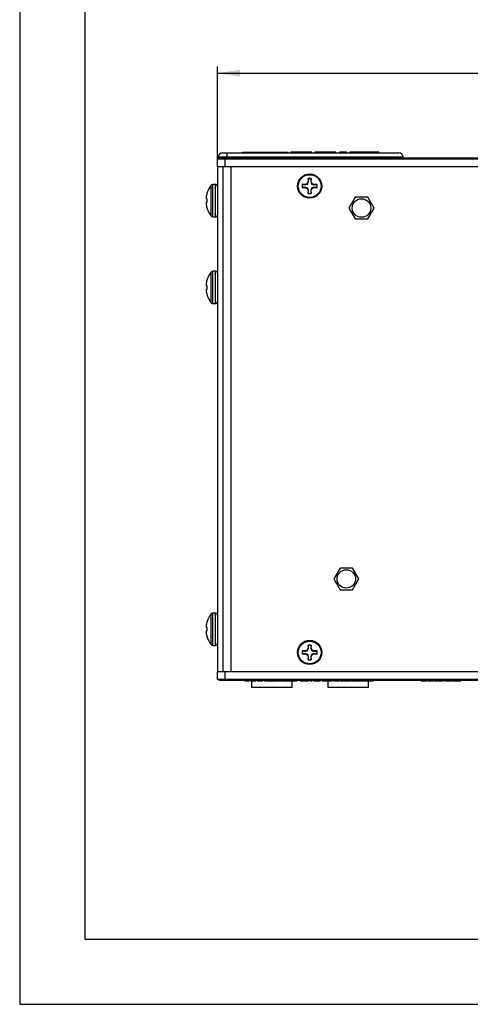
# Model space of a CAD drawing. Units: inches. Extents: x 0 to 17, y 0 to 11.
# Drawn here: x 0 to 2.6, y 0 to 5.7 of the extents above; entities that cross this region are included whole.
import ezdxf

# ---------------------------------------------------------------- set-up
doc = ezdxf.new("R2010")
doc.units = ezdxf.units.IN
doc.header["$MEASUREMENT"] = 0
doc.layers.add('TITLEBLOCK', color=7, linetype='Continuous')
doc.styles.add('SLDTEXTSTYLE0', font='TXT', dxfattribs={"width": 0.75})
doc.dimstyles.new('SLDDIMSTYLE1', dxfattribs={"dimtxt": 0.137795, "dimasz": 0.13, "dimexe": 0, "dimexo": 0.0625, "dimgap": 0.034449, "dimtad": 0, "dimlfac": 2, "dimrnd": 1e-09, "dimzin": 12, "dimdsep": 46, "dimtxsty": 'SLDTEXTSTYLE0', "dimsah": 1, "dimcen": 0.09, "dimadec": 0, "dimazin": 3, "dimtfac": 1, "dimtofl": 0, "dimtmove": 0, "dimatfit": 3, "dimfxl": 0, "dimfrac": 2, "dimtolj": 1, "dimtzin": 12, "dimarcsym": 0})

# ---------------------------------------------------------------- blocks, each defined once
blk = doc.blocks.new('_D_1')
at = {"layer": 'TITLEBLOCK'}
for p, q in [((2.9908, 5.5646), (2.9489, 5.5646)), ((2.9489, 5.5646), (2.9489, 5.3458)), ((3.449, 5.5646), (3.491, 5.5646)), ((3.491, 5.5646), (3.491, 5.3458)), ((1.1391, 4.8661), (1.1391, 5.4055)), ((5.3266, 4.8661), (5.3266, 5.4055)), ((1.1391, 5.3661), (2.828, 5.3661)), ((2.9489, 5.3458), (2.9908, 5.3458)), ((3.491, 5.3458), (3.449, 5.3458)), ((5.3266, 5.3661), (3.6118, 5.3661))]:
    blk.add_line(p, q, dxfattribs=at)
for points in [[(1.1391, 5.3661), (1.2691, 5.3461), (1.2691, 5.3861)], [(5.3266, 5.3661), (5.1966, 5.3861), (5.1966, 5.3461)]]:
    blk.add_solid(points, dxfattribs=at)
at = {"layer": 'TITLEBLOCK', "char_height": 0.1378, "attachment_point": 1, "style": 'SLDTEXTSTYLE0'}
for s, insert in [('212.7', (2.9908, 5.5235)), ('8.38', (3.0417, 5.3173))]:
    blk.add_mtext(s, dxfattribs=dict(at, insert=insert))

msp = doc.modelspace()

# ---------------------------------------------------------------- linework, layer by layer
at = {"color": 7, "linetype": 'Continuous', "lineweight": 25}
for p, q in [((1.1439, 4.8817), (1.1439, 4.8767)), ((1.1954, 4.8817), (1.1439, 4.8817)), ((1.1689, 4.9067), (1.1947, 4.9067)), ((1.1954, 4.8817), (1.1954, 4.8767)), ((1.2839, 4.9067), (1.2839, 4.9117)), ((1.2839, 4.9117), (1.3354, 4.9117)), ((1.3354, 4.9067), (1.3354, 4.9117)), ((1.3354, 4.9117), (1.3737, 4.9117)), ((1.3737, 4.9067), (1.3737, 4.9117)), ((1.3737, 4.9117), (1.4246, 4.9117)), ((1.4243, 4.9123), (1.4243, 4.9061)), ((1.5048, 4.9067), (1.5048, 4.9117)), ((1.5048, 4.9117), (1.5457, 4.9117)), ((1.5457, 4.9067), (1.5457, 4.9117)), ((1.5624, 4.9123), (1.5624, 4.9061)), ((1.6432, 4.9067), (1.6432, 4.9117)), ((1.6837, 4.9117), (1.6432, 4.9117)), ((1.6837, 4.9067), (1.6837, 4.9117)), ((1.6998, 4.9123), (1.6998, 4.9061)), ((1.7812, 4.9067), (1.7812, 4.9117)), ((1.8215, 4.9117), (1.7812, 4.9117)), ((1.8215, 4.9067), (1.8215, 4.9117)), ((1.8433, 4.9123), (1.8433, 4.9061)), ((1.8435, 4.9067), (1.8435, 4.9117)), ((1.8833, 4.9117), (1.8435, 4.9117)), ((1.8833, 4.9067), (1.8833, 4.9117)), ((1.8844, 4.9061), (1.8844, 4.9123)), ((1.9021, 4.9123), (1.9021, 4.9061)), ((2.0681, 4.9061), (2.0681, 4.9123)), ((2.0689, 4.9067), (2.0689, 4.9117)), ((2.2089, 4.8767), (2.2089, 4.8817)), ((1.1389, 4.8267), (1.1389, 4.8717)), ((1.1839, 4.8717), (1.1389, 4.8717)), ((1.1391, 4.8267), (1.1389, 4.8267)), ((1.1391, 4.8267), (1.1391, 1.9167)), ((1.1419, 4.8267), (1.1391, 4.8267)), ((1.1839, 4.8267), (1.1419, 4.8267)), ((1.1439, 4.8767), (1.1513, 4.8767)), ((1.1485, 4.8717), (1.1485, 4.8767)), ((1.149, 4.8717), (1.149, 4.8767)), ((1.1891, 4.8767), (1.1513, 4.8767)), ((1.1706, 4.8267), (1.1706, 1.9167)), ((1.1839, 4.8267), (1.1839, 4.8717)), ((5.2814, 4.8717), (1.1839, 4.8717)), ((5.2814, 4.8267), (1.1839, 4.8267)), ((1.1891, 4.8717), (1.1891, 4.8767)), ((5.2766, 4.8767), (1.1891, 4.8767)), ((1.2177, 1.9167), (1.2177, 4.8267)), ((1.1271, 4.725), (1.1117, 4.725)), ((1.6446, 4.7244), (1.6276, 4.7244)), ((1.6287, 4.7241), (1.6276, 4.7244)), ((1.6287, 4.7241), (1.645, 4.7224)), ((1.6566, 4.7294), (1.6446, 4.7244)), ((1.645, 4.7224), (1.6446, 4.7244)), ((1.645, 4.7224), (1.659, 4.7271)), ((1.6616, 4.7415), (1.6566, 4.7294)), ((1.659, 4.7271), (1.6566, 4.7294)), ((1.6616, 4.7585), (1.6616, 4.7415)), ((1.662, 4.7574), (1.6616, 4.7585)), ((1.6636, 4.7411), (1.6616, 4.7415)), ((1.6636, 4.7411), (1.662, 4.7574)), ((1.6787, 4.7574), (1.6771, 4.7411)), ((1.6771, 4.7411), (1.6791, 4.7415)), ((1.6771, 4.7411), (1.6818, 4.7271)), ((1.6787, 4.7574), (1.6791, 4.7585)), ((1.6791, 4.7415), (1.6791, 4.7585)), ((1.6841, 4.7294), (1.6791, 4.7415)), ((1.6818, 4.7271), (1.6841, 4.7294)), ((1.6961, 4.7244), (1.6841, 4.7294)), ((1.6957, 4.7224), (1.6961, 4.7244)), ((1.6957, 4.7224), (1.7121, 4.7241)), ((1.7132, 4.7244), (1.6961, 4.7244)), ((1.7121, 4.7241), (1.7132, 4.7244)), ((1.0749, 4.6555), (1.0748, 4.6547)), ((1.0797, 4.6757), (1.0797, 4.6767)), ((1.6287, 4.7074), (1.6276, 4.707)), ((1.6276, 4.707), (1.6446, 4.707)), ((1.645, 4.709), (1.6287, 4.7074)), ((1.645, 4.709), (1.6446, 4.707)), ((1.6446, 4.707), (1.6566, 4.702)), ((1.659, 4.7043), (1.6566, 4.702)), ((1.6566, 4.702), (1.6616, 4.69)), ((1.6636, 4.6904), (1.659, 4.7043)), ((1.6636, 4.6904), (1.6616, 4.69)), ((1.6616, 4.69), (1.6616, 4.6729)), ((1.662, 4.674), (1.6616, 4.6729)), ((1.662, 4.674), (1.6636, 4.6904)), ((1.6771, 4.6904), (1.6791, 4.69)), ((1.6771, 4.6904), (1.6787, 4.674)), ((1.6787, 4.674), (1.6791, 4.6729)), ((1.6791, 4.69), (1.6841, 4.702)), ((1.6791, 4.6729), (1.6791, 4.69)), ((1.6957, 4.709), (1.6818, 4.7043)), ((1.6818, 4.7043), (1.6841, 4.702)), ((1.6841, 4.702), (1.6961, 4.707)), ((1.6957, 4.709), (1.6961, 4.707)), ((1.7121, 4.7074), (1.6957, 4.709)), ((1.6961, 4.707), (1.7132, 4.707)), ((1.7121, 4.7074), (1.7132, 4.707)), ((1.0748, 4.6417), (1.0749, 4.6415)), ((1.0749, 4.6219), (1.0748, 4.6218)), ((1.0748, 4.6087), (1.0749, 4.6079)), ((1.0797, 4.6223), (1.0797, 4.6411)), ((1.933, 4.6517), (1.897, 4.5892)), ((2.0052, 4.6517), (1.933, 4.6517)), ((2.0413, 4.5892), (2.0052, 4.6517)), ((1.0797, 4.5867), (1.0797, 4.5877)), ((1.897, 4.5892), (1.933, 4.5267)), ((2.0052, 4.5267), (2.0413, 4.5892)), ((1.1117, 4.5385), (1.1271, 4.5385)), ((1.933, 4.5267), (2.0052, 4.5267)), ((1.1271, 4.225), (1.1117, 4.225)), ((1.0749, 4.1555), (1.0748, 4.1547)), ((1.0797, 4.1757), (1.0797, 4.1767)), ((1.0748, 4.1417), (1.0749, 4.1415)), ((1.0749, 4.1219), (1.0748, 4.1218)), ((1.0748, 4.1087), (1.0749, 4.1079)), ((1.0797, 4.1223), (1.0797, 4.1411)), ((1.0797, 4.0867), (1.0797, 4.0877)), ((1.1117, 4.0385), (1.1271, 4.0385)), ((1.8455, 2.5142), (1.8095, 2.4517)), ((1.9177, 2.5142), (1.8455, 2.5142)), ((1.9538, 2.4517), (1.9177, 2.5142)), ((1.8095, 2.4517), (1.8455, 2.3892)), ((1.9177, 2.3892), (1.9538, 2.4517)), ((1.8455, 2.3892), (1.9177, 2.3892)), ((1.1271, 2.255), (1.1117, 2.255)), ((1.0749, 2.1855), (1.0748, 2.1847)), ((1.0748, 2.1717), (1.0749, 2.1715)), ((1.0797, 2.2057), (1.0797, 2.2067)), ((1.0797, 2.1523), (1.0797, 2.1711)), ((1.0749, 2.1519), (1.0748, 2.1518)), ((1.0748, 2.1387), (1.0749, 2.1379)), ((1.0797, 2.1167), (1.0797, 2.1177)), ((1.1117, 2.0685), (1.1271, 2.0685)), ((1.6616, 2.0535), (1.6566, 2.0414)), ((1.6616, 2.0705), (1.6616, 2.0535)), ((1.662, 2.0694), (1.6616, 2.0705)), ((1.6636, 2.0531), (1.6616, 2.0535)), ((1.6636, 2.0531), (1.662, 2.0694)), ((1.6787, 2.0694), (1.6771, 2.0531)), ((1.6771, 2.0531), (1.6791, 2.0535)), ((1.6771, 2.0531), (1.6818, 2.0391)), ((1.6787, 2.0694), (1.6791, 2.0705)), ((1.6791, 2.0535), (1.6791, 2.0705)), ((1.6841, 2.0414), (1.6791, 2.0535)), ((1.6446, 2.0364), (1.6276, 2.0364)), ((1.6287, 2.0361), (1.6276, 2.0364)), ((1.6287, 2.0194), (1.6276, 2.019)), ((1.6276, 2.019), (1.6446, 2.019)), ((1.6287, 2.0361), (1.645, 2.0344)), ((1.645, 2.021), (1.6287, 2.0194)), ((1.6566, 2.0414), (1.6446, 2.0364)), ((1.645, 2.0344), (1.6446, 2.0364)), ((1.645, 2.021), (1.6446, 2.019)), ((1.6446, 2.019), (1.6566, 2.014)), ((1.645, 2.0344), (1.659, 2.0391)), ((1.659, 2.0391), (1.6566, 2.0414)), ((1.659, 2.0163), (1.6566, 2.014)), ((1.6566, 2.014), (1.6616, 2.002)), ((1.6636, 2.0024), (1.659, 2.0163)), ((1.6636, 2.0024), (1.6616, 2.002)), ((1.6616, 2.002), (1.6616, 1.9849)), ((1.662, 1.986), (1.6636, 2.0024)), ((1.6771, 2.0024), (1.6791, 2.002)), ((1.6771, 2.0024), (1.6787, 1.986)), ((1.6791, 2.002), (1.6841, 2.014)), ((1.6791, 1.9849), (1.6791, 2.002)), ((1.6818, 2.0391), (1.6841, 2.0414)), ((1.6957, 2.021), (1.6818, 2.0163)), ((1.6818, 2.0163), (1.6841, 2.014)), ((1.6961, 2.0364), (1.6841, 2.0414)), ((1.6841, 2.014), (1.6961, 2.019)), ((1.6957, 2.0344), (1.6961, 2.0364)), ((1.6957, 2.0344), (1.7121, 2.0361)), ((1.6957, 2.021), (1.6961, 2.019)), ((1.7121, 2.0194), (1.6957, 2.021)), ((1.7132, 2.0364), (1.6961, 2.0364)), ((1.6961, 2.019), (1.7132, 2.019)), ((1.7121, 2.0361), (1.7132, 2.0364)), ((1.7121, 2.0194), (1.7132, 2.019)), ((1.662, 1.986), (1.6616, 1.9849)), ((1.6787, 1.986), (1.6791, 1.9849)), ((1.1415, 1.9167), (1.1391, 1.9167)), ((1.1391, 1.8717), (1.1391, 1.9167)), ((1.1841, 1.9167), (1.1415, 1.9167)), ((1.1841, 1.8717), (1.1841, 1.9167)), ((5.2816, 1.9167), (1.1841, 1.9167)), ((1.1841, 1.8717), (1.1391, 1.8717)), ((1.1491, 1.8667), (1.1491, 1.8717)), ((1.1891, 1.8667), (1.1491, 1.8667)), ((5.2816, 1.8717), (1.1841, 1.8717)), ((1.1891, 1.8667), (1.1891, 1.8717)), ((5.2766, 1.8667), (1.1891, 1.8667)), ((1.2962, 1.8642), (1.2962, 1.8667)), ((1.2962, 1.8642), (1.3226, 1.8642)), ((1.3226, 1.8642), (1.3226, 1.8667)), ((1.3302, 1.8642), (1.3302, 1.8667)), ((1.3302, 1.8642), (1.3608, 1.8642)), ((1.3345, 1.8642), (1.3345, 1.8262)), ((1.5687, 1.8262), (1.3345, 1.8262)), ((1.3608, 1.8642), (1.3608, 1.8667)), ((1.3659, 1.8642), (1.3659, 1.8667)), ((1.369, 1.8642), (1.3659, 1.8642)), ((1.369, 1.8642), (1.369, 1.8667)), ((1.369, 1.8642), (1.3774, 1.8642)), ((1.3774, 1.8642), (1.3774, 1.8667)), ((1.3774, 1.8642), (1.3934, 1.8642)), ((1.3934, 1.8642), (1.3934, 1.8667)), ((1.3934, 1.8642), (1.4012, 1.8642)), ((1.4012, 1.8642), (1.4012, 1.8667)), ((1.4095, 1.8642), (1.4095, 1.8667)), ((1.4095, 1.8642), (1.4173, 1.8642)), ((1.4173, 1.8642), (1.4173, 1.8667)), ((1.4209, 1.8642), (1.4209, 1.8667)), ((1.4209, 1.8642), (1.4434, 1.8642)), ((1.4434, 1.8642), (1.4434, 1.8667)), ((1.4434, 1.8642), (1.451, 1.8642)), ((1.451, 1.8642), (1.451, 1.8667)), ((1.451, 1.8642), (1.4551, 1.8642)), ((1.4551, 1.8642), (1.4551, 1.8667)), ((1.4551, 1.8642), (1.4608, 1.8642)), ((1.4608, 1.8642), (1.4608, 1.8667)), ((1.4608, 1.8642), (1.4676, 1.8642)), ((1.4676, 1.8642), (1.4676, 1.8667)), ((1.4676, 1.8642), (1.4813, 1.8642)), ((1.4813, 1.8642), (1.4813, 1.8667)), ((1.4813, 1.8642), (1.4876, 1.8642)), ((1.4876, 1.8642), (1.4876, 1.8667)), ((1.4901, 1.8642), (1.4901, 1.8667)), ((1.4901, 1.8642), (1.4925, 1.8642)), ((1.4944, 1.8642), (1.4944, 1.8667)), ((1.4944, 1.8642), (1.5007, 1.8642)), ((1.5007, 1.8642), (1.5007, 1.8667)), ((1.5085, 1.8642), (1.5085, 1.8667)), ((1.5124, 1.8642), (1.5124, 1.8667)), ((1.5124, 1.8642), (1.5153, 1.8642)), ((1.5153, 1.8642), (1.5153, 1.8667)), ((1.5153, 1.8642), (1.5231, 1.8642)), ((1.5231, 1.8642), (1.5231, 1.8667)), ((1.5231, 1.8642), (1.5254, 1.8642)), ((1.5254, 1.8642), (1.5254, 1.8667)), ((1.5254, 1.8642), (1.5303, 1.8642)), ((1.5303, 1.8642), (1.5303, 1.8667)), ((1.5303, 1.8642), (1.5381, 1.8642)), ((1.5381, 1.8642), (1.5381, 1.8667)), ((1.5381, 1.8642), (1.5383, 1.8642)), ((1.5383, 1.8642), (1.5383, 1.8667)), ((1.5383, 1.8642), (1.5459, 1.8642)), ((1.5459, 1.8642), (1.5459, 1.8667)), ((1.5459, 1.8642), (1.5546, 1.8642)), ((1.5546, 1.8642), (1.5546, 1.8667)), ((1.5546, 1.8642), (1.5622, 1.8642)), ((1.5622, 1.8642), (1.5622, 1.8667)), ((1.5622, 1.8642), (1.5625, 1.8642)), ((1.5625, 1.8642), (1.5625, 1.8667)), ((1.5625, 1.8642), (1.5702, 1.8642)), ((1.5687, 1.8262), (1.5687, 1.8642)), ((1.5702, 1.8642), (1.5702, 1.8667)), ((1.5702, 1.8642), (1.5975, 1.8642)), ((1.5975, 1.8642), (1.5975, 1.8667)), ((1.6162, 1.8642), (1.6162, 1.8667)), ((1.6402, 1.8642), (1.6402, 1.8667)), ((1.6642, 1.8642), (1.6642, 1.8667)), ((1.6726, 1.8642), (1.6726, 1.8667)), ((1.6726, 1.8642), (1.6824, 1.8642)), ((1.6824, 1.8642), (1.6824, 1.8667)), ((1.6901, 1.8642), (1.6901, 1.8667)), ((1.6917, 1.8642), (1.6917, 1.8667)), ((1.6971, 1.8642), (1.6971, 1.8667)), ((1.7042, 1.8642), (1.7042, 1.8667)), ((1.7132, 1.8642), (1.7132, 1.8667)), ((1.7132, 1.8642), (1.7323, 1.8642)), ((1.7323, 1.8642), (1.7323, 1.8667)), ((1.7426, 1.8642), (1.7426, 1.8667)), ((1.7429, 1.8642), (1.7429, 1.8667)), ((1.7429, 1.8642), (1.7507, 1.8642)), ((1.7507, 1.8642), (1.7507, 1.8667)), ((1.7606, 1.8642), (1.7606, 1.8667)), ((1.7621, 1.8642), (1.7621, 1.8667)), ((1.7621, 1.8642), (1.7688, 1.8642)), ((1.7702, 1.8642), (1.7702, 1.8667)), ((1.7702, 1.8642), (1.8008, 1.8642)), ((1.7745, 1.8642), (1.7745, 1.8262)), ((2.0087, 1.8262), (1.7745, 1.8262)), ((1.8008, 1.8642), (1.8008, 1.8667)), ((1.8059, 1.8642), (1.8059, 1.8667)), ((1.809, 1.8642), (1.8059, 1.8642)), ((1.809, 1.8642), (1.809, 1.8667)), ((1.809, 1.8642), (1.8174, 1.8642)), ((1.8174, 1.8642), (1.8174, 1.8667)), ((1.8174, 1.8642), (1.8334, 1.8642)), ((1.8334, 1.8642), (1.8334, 1.8667)), ((1.8334, 1.8642), (1.8412, 1.8642)), ((1.8412, 1.8642), (1.8412, 1.8667)), ((1.8461, 1.8642), (1.8461, 1.8667)), ((1.8461, 1.8642), (1.8524, 1.8642)), ((1.8524, 1.8642), (1.8524, 1.8667)), ((1.8608, 1.8642), (1.8608, 1.8667)), ((1.8625, 1.8642), (1.8625, 1.8667)), ((1.8625, 1.8642), (1.8808, 1.8642)), ((1.8808, 1.8642), (1.8808, 1.8667)), ((1.8808, 1.8642), (1.8876, 1.8642)), ((1.8876, 1.8642), (1.8876, 1.8667)), ((1.8876, 1.8642), (1.9013, 1.8642)), ((1.9013, 1.8642), (1.9013, 1.8667)), ((1.9013, 1.8642), (1.9076, 1.8642)), ((1.9076, 1.8642), (1.9076, 1.8667)), ((1.9076, 1.8642), (1.9108, 1.8642)), ((1.9108, 1.8642), (1.9108, 1.8667)), ((1.9133, 1.8642), (1.9133, 1.8667)), ((1.9144, 1.8642), (1.9144, 1.8667)), ((1.9144, 1.8642), (1.9207, 1.8642)), ((1.9207, 1.8642), (1.9207, 1.8667)), ((1.9221, 1.8642), (1.9301, 1.8642)), ((1.9301, 1.8642), (1.9301, 1.8667)), ((1.9474, 1.8642), (1.9553, 1.8642)), ((1.9485, 1.8642), (1.9485, 1.8667)), ((1.9553, 1.8642), (1.9553, 1.8667)), ((1.9553, 1.8642), (1.9631, 1.8642)), ((1.9631, 1.8642), (1.9631, 1.8667)), ((1.9631, 1.8642), (1.9688, 1.8642)), ((1.9688, 1.8642), (1.9688, 1.8667)), ((1.9688, 1.8642), (1.9703, 1.8642)), ((1.9703, 1.8642), (1.9703, 1.8667)), ((1.9703, 1.8642), (1.9781, 1.8642)), ((1.9781, 1.8642), (1.9781, 1.8667)), ((1.9781, 1.8642), (1.9783, 1.8642)), ((1.9783, 1.8642), (1.9783, 1.8667)), ((1.9783, 1.8642), (1.9859, 1.8642)), ((1.9859, 1.8642), (1.9859, 1.8667)), ((1.9859, 1.8642), (1.9946, 1.8642)), ((1.9946, 1.8642), (1.9946, 1.8667)), ((1.9946, 1.8642), (2.0022, 1.8642)), ((2.0022, 1.8642), (2.0022, 1.8667)), ((2.0022, 1.8642), (2.0025, 1.8642)), ((2.0025, 1.8642), (2.0025, 1.8667)), ((2.0025, 1.8642), (2.0102, 1.8642)), ((2.0087, 1.8262), (2.0087, 1.8642)), ((2.0102, 1.8642), (2.0102, 1.8667)), ((2.0102, 1.8642), (2.0375, 1.8642)), ((2.0375, 1.8642), (2.0375, 1.8667)), ((2.3126, 1.8642), (2.3126, 1.8667)), ((2.3126, 1.8642), (2.3457, 1.8642)), ((2.3457, 1.8642), (2.3457, 1.8667)), ((2.3515, 1.8642), (2.3515, 1.8667)), ((2.3682, 1.8642), (2.3682, 1.8667)), ((2.3846, 1.8642), (2.3846, 1.8667)), ((2.3904, 1.8642), (2.3904, 1.8667)), ((2.3904, 1.8642), (2.4235, 1.8642)), ((2.4235, 1.8642), (2.4235, 1.8667)), ((2.4267, 1.8642), (2.4267, 1.8667)), ((2.4267, 1.8642), (2.4455, 1.8642)), ((2.4455, 1.8642), (2.4455, 1.8667)), ((2.4526, 1.8642), (2.4526, 1.8667)), ((2.4727, 1.8642), (2.4727, 1.8667)), ((2.4935, 1.8642), (2.4935, 1.8667)), ((2.4967, 1.8642), (2.4967, 1.8667)), ((2.4967, 1.8642), (2.5081, 1.8642)), ((2.5081, 1.8642), (2.5081, 1.8667)), ((2.5081, 1.8642), (2.5153, 1.8642)), ((2.5153, 1.8642), (2.5153, 1.8667)), ((2.5295, 1.8642), (2.5295, 1.8667)), ((2.5295, 1.8642), (2.5317, 1.8642)), ((2.5317, 1.8642), (2.5317, 1.8667)), ((2.5317, 1.8642), (2.5414, 1.8642)), ((2.5414, 1.8642), (2.5414, 1.8667))]:
    msp.add_line(p, q, dxfattribs=at)
at = {"color": 8, "linetype": 'Continuous', "lineweight": 25}
for p, q in [((1.1021, 4.6317), (1.1021, 4.7202)), ((1.1117, 4.6317), (1.1117, 4.725)), ((1.1271, 4.6317), (1.1271, 4.725)), ((1.1021, 4.5433), (1.1021, 4.6317)), ((1.1117, 4.5385), (1.1117, 4.6317)), ((1.1271, 4.5385), (1.1271, 4.6317)), ((1.1021, 4.1317), (1.1021, 4.2202)), ((1.1117, 4.1317), (1.1117, 4.225)), ((1.1271, 4.1317), (1.1271, 4.225)), ((1.1021, 4.0433), (1.1021, 4.1317)), ((1.1117, 4.0385), (1.1117, 4.1317)), ((1.1271, 4.0385), (1.1271, 4.1317)), ((1.1021, 2.1617), (1.1021, 2.2502)), ((1.1117, 2.1617), (1.1117, 2.255)), ((1.1271, 2.1617), (1.1271, 2.255)), ((1.1021, 2.0733), (1.1021, 2.1617)), ((1.1117, 2.0685), (1.1117, 2.1617)), ((1.1271, 2.0685), (1.1271, 2.1617))]:
    msp.add_line(p, q, dxfattribs=at)
at = {"color": 7, "linetype": 'Continuous', "lineweight": 25, "flags": 128}
for points in [[(1.0797, 4.6411), (1.0789, 4.6412), (1.0782, 4.6412), (1.0775, 4.6413), (1.0769, 4.6413), (1.0763, 4.6414), (1.0758, 4.6414), (1.0753, 4.6415), (1.0749, 4.6415)], [(1.0749, 4.6219), (1.0753, 4.622), (1.0758, 4.622), (1.0763, 4.622), (1.0769, 4.6221), (1.0775, 4.6221), (1.0782, 4.6222), (1.0789, 4.6223), (1.0797, 4.6223)], [(1.0797, 4.1411), (1.0789, 4.1412), (1.0782, 4.1412), (1.0775, 4.1413), (1.0769, 4.1413), (1.0763, 4.1414), (1.0758, 4.1414), (1.0753, 4.1415), (1.0749, 4.1415)], [(1.0749, 4.1219), (1.0753, 4.122), (1.0758, 4.122), (1.0763, 4.122), (1.0769, 4.1221), (1.0775, 4.1221), (1.0782, 4.1222), (1.0789, 4.1223), (1.0797, 4.1223)], [(1.0797, 2.1711), (1.0789, 2.1712), (1.0782, 2.1712), (1.0775, 2.1713), (1.0769, 2.1713), (1.0763, 2.1714), (1.0758, 2.1714), (1.0753, 2.1715), (1.0749, 2.1715)], [(1.0749, 2.1519), (1.0753, 2.152), (1.0758, 2.152), (1.0763, 2.152), (1.0769, 2.1521), (1.0775, 2.1521), (1.0782, 2.1522), (1.0789, 2.1523), (1.0797, 2.1523)]]:
    msp.add_lwpolyline(points, dxfattribs=at)
at = {"color": 7, "linetype": 'Continuous', "lineweight": 25}
for centre, radius in [((1.6704, 4.7157), 0.0698), ((1.6704, 4.7157), 0.0655), ((1.9691, 4.5892), 0.0533), ((1.8816, 2.4517), 0.0532), ((1.6704, 2.0277), 0.0697), ((1.6704, 2.0277), 0.0655)]:
    msp.add_circle(centre, radius, dxfattribs=at)
for centre, radius, start, end in [((1.1689, 4.8817), 0.025, 90, 180), ((0.9954, 4.888), 0.2001, 358.2119, 5.3788), ((2.1839, 4.8817), 0.025, 0.1257, 90.0003), ((1.22, 4.6317), 0.1474, 143.1138, 162.2265), ((1.1117, 4.713), 0.012, 90, 143.1138), ((1.1271, 4.713), 0.012, 0, 90), ((1.6704, 4.7157), 0.0437, 168.463, 191.537), ((1.6704, 4.7157), 0.0425, 168.6604, 191.3396), ((1.6704, 4.7157), 0.0437, 78.463, 101.537), ((1.6704, 4.7157), 0.0425, 78.6604, 101.3396), ((1.6704, 4.7157), 0.0425, 348.6604, 11.3396), ((1.6704, 4.7157), 0.0437, 348.463, 11.537), ((1.199, 4.6387), 0.1252, 172.6314, 176.5048), ((1.2208, 4.6317), 0.1478, 162.689, 170.7436), ((1.6704, 4.7157), 0.0437, 258.463, 281.537), ((1.6704, 4.7157), 0.0425, 258.6604, 281.3396), ((1.0981, 4.6488), 0.0244, 188.3625, 196.963), ((1.0981, 4.6146), 0.0244, 163.0377, 171.6369), ((1.199, 4.6247), 0.1252, 183.4953, 187.3684), ((1.2208, 4.6317), 0.1478, 189.2564, 197.311), ((1.22, 4.6317), 0.1474, 197.7735, 216.8862), ((1.1117, 4.5504), 0.012, 216.8862, 270), ((1.1271, 4.5504), 0.012, 270, 0), ((1.22, 4.1317), 0.1474, 143.1138, 162.2265), ((1.1117, 4.213), 0.012, 90, 143.1138), ((1.1271, 4.213), 0.012, 0, 90), ((1.199, 4.1387), 0.1252, 172.6314, 176.5049), ((1.0981, 4.1488), 0.0244, 188.3629, 196.9631), ((1.2208, 4.1317), 0.1478, 162.6891, 170.7435), ((1.0981, 4.1146), 0.0244, 163.0374, 171.6372), ((1.199, 4.1247), 0.1252, 183.4952, 187.3685), ((1.2208, 4.1317), 0.1478, 189.2565, 197.3109), ((1.22, 4.1317), 0.1474, 197.7735, 216.8862), ((1.1117, 4.0504), 0.012, 216.8862, 270), ((1.1271, 4.0504), 0.012, 270, 0), ((1.22, 2.1617), 0.1474, 143.1138, 162.2265), ((1.1117, 2.243), 0.012, 90, 143.1138), ((1.1271, 2.243), 0.012, 0, 90), ((1.199, 2.1687), 0.1252, 172.6316, 176.5048), ((1.0981, 2.1788), 0.0244, 188.3632, 196.9627), ((1.2208, 2.1617), 0.1478, 162.689, 170.7436), ((1.0981, 2.1446), 0.0244, 163.0373, 171.6368), ((1.199, 2.1547), 0.1252, 183.4951, 187.3686), ((1.2208, 2.1617), 0.1478, 189.2564, 197.311), ((1.22, 2.1617), 0.1474, 197.7735, 216.8862), ((1.1117, 2.0804), 0.012, 216.8862, 270), ((1.1271, 2.0804), 0.012, 270, 0), ((1.6704, 2.0277), 0.0437, 78.463, 101.537), ((1.6704, 2.0277), 0.0425, 78.6604, 101.3396), ((1.6704, 2.0277), 0.0437, 168.463, 191.537), ((1.6704, 2.0277), 0.0425, 168.6604, 191.3396), ((1.6704, 2.0277), 0.0425, 348.6604, 11.3396), ((1.6704, 2.0277), 0.0437, 348.463, 11.537), ((1.6704, 2.0277), 0.0437, 258.463, 281.537), ((1.6704, 2.0277), 0.0425, 258.6604, 281.3396)]:
    msp.add_arc(centre, radius, start, end, dxfattribs=at)
for points, knots in [([(1.1947, 4.9067), (1.231, 4.9067), (1.3142, 4.9067), (1.4438, 4.9067), (1.5835, 4.9067), (1.7224, 4.9067), (1.8508, 4.9067), (1.949, 4.9067), (2.0181, 4.9067), (2.0665, 4.9067), (2.1102, 4.9067), (2.1423, 4.9067), (2.1642, 4.9067), (2.1762, 4.9067), (2.183, 4.9067), (2.1834, 4.9067), (2.1836, 4.9067)], [0, 0, 0, 0, 0.096446, 0.22057, 0.344681, 0.471051, 0.597347, 0.700506, 0.752985, 0.805431, 0.853453, 0.9024, 0.93037, 0.959, 0.981029, 1, 1, 1, 1]), ([(1.4246, 4.9117), (1.4245, 4.9117), (1.4235, 4.9117), (1.4276, 4.9117), (1.4345, 4.9117), (1.445, 4.9117), (1.4604, 4.9117), (1.4811, 4.9117), (1.4969, 4.9117), (1.5048, 4.9117)], [0, 0, 0, 0, 0.013433, 0.138496, 0.26686, 0.389779, 0.511708, 0.756225, 1, 1, 1, 1]), ([(1.6432, 4.9117), (1.6381, 4.9117), (1.6278, 4.9117), (1.6112, 4.9117), (1.5963, 4.9117), (1.5833, 4.9117), (1.5727, 4.9117), (1.5644, 4.9117), (1.5631, 4.9117), (1.5625, 4.9117)], [0, 0, 0, 0, 0.165855, 0.332736, 0.499386, 0.626904, 0.752834, 0.878264, 1, 1, 1, 1]), ([(1.7812, 4.9117), (1.7733, 4.9117), (1.7575, 4.9117), (1.7324, 4.9117), (1.7135, 4.9117), (1.702, 4.9117), (1.7005, 4.9117), (1.6998, 4.9117)], [0, 0, 0, 0, 0.24799, 0.497777, 0.749481, 0.87915, 1, 1, 1, 1]), ([(2.068, 4.9117), (2.0677, 4.9117), (2.067, 4.9117), (2.0558, 4.9117), (2.0375, 4.9117), (2.0116, 4.9117), (1.9849, 4.9117), (1.9581, 4.9117), (1.9327, 4.9117), (1.9141, 4.9117), (1.9039, 4.9117), (1.9027, 4.9117), (1.9021, 4.9117)], [0, 0, 0, 0, 0.06173, 0.1246326, 0.2504227, 0.3762791, 0.5009651, 0.625521, 0.7503179, 0.8746197, 0.9375848, 1, 1, 1, 1]), ([(1.659, 4.7271), (1.6602, 4.7306), (1.6619, 4.7355), (1.6632, 4.7398), (1.6636, 4.7411)], [0, 0, 0, 0, 0.705546, 1, 1, 1, 1]), ([(1.6818, 4.7271), (1.6853, 4.7259), (1.6902, 4.7242), (1.6945, 4.7228), (1.6957, 4.7224)], [0, 0, 0, 0, 0.705547, 1, 1, 1, 1]), ([(1.659, 4.7043), (1.6555, 4.7055), (1.6506, 4.7072), (1.6463, 4.7086), (1.645, 4.709)], [0, 0, 0, 0, 0.705546, 1, 1, 1, 1]), ([(1.6818, 4.7043), (1.6806, 4.7008), (1.6789, 4.6959), (1.6775, 4.6916), (1.6771, 4.6904)], [0, 0, 0, 0, 0.70555, 1, 1, 1, 1]), ([(1.074, 4.6463), (1.074, 4.6461), (1.0739, 4.6457), (1.074, 4.6454), (1.074, 4.6453), (1.074, 4.6452)], [0, 0, 0, 0, 0.430464, 0.860905, 1, 1, 1, 1]), ([(1.074, 4.6182), (1.074, 4.6181), (1.0739, 4.6179), (1.074, 4.6174), (1.074, 4.6172), (1.074, 4.6171)], [0, 0, 0, 0, 0.430431, 0.860905, 1, 1, 1, 1]), ([(1.074, 4.1463), (1.074, 4.1461), (1.0739, 4.1457), (1.074, 4.1454), (1.074, 4.1453), (1.074, 4.1452)], [0, 0, 0, 0, 0.430464, 0.860905, 1, 1, 1, 1]), ([(1.074, 4.1182), (1.074, 4.1181), (1.0739, 4.1179), (1.074, 4.1174), (1.074, 4.1172), (1.074, 4.1171)], [0, 0, 0, 0, 0.430431, 0.860905, 1, 1, 1, 1]), ([(1.074, 2.1763), (1.074, 2.1761), (1.0739, 2.1757), (1.074, 2.1754), (1.074, 2.1753), (1.074, 2.1752)], [0, 0, 0, 0, 0.4304283, 0.8609032, 1, 1, 1, 1]), ([(1.074, 2.1482), (1.074, 2.1481), (1.0739, 2.1479), (1.074, 2.1474), (1.074, 2.1472), (1.074, 2.1471)], [0, 0, 0, 0, 0.430461, 0.860903, 1, 1, 1, 1]), ([(1.659, 2.0391), (1.6602, 2.0426), (1.6619, 2.0475), (1.6632, 2.0518), (1.6636, 2.0531)], [0, 0, 0, 0, 0.70555, 1, 1, 1, 1]), ([(1.659, 2.0163), (1.6555, 2.0175), (1.6506, 2.0192), (1.6463, 2.0206), (1.645, 2.021)], [0, 0, 0, 0, 0.705547, 1, 1, 1, 1]), ([(1.6818, 2.0163), (1.6806, 2.0128), (1.6789, 2.0079), (1.6775, 2.0036), (1.6771, 2.0024)], [0, 0, 0, 0, 0.705546, 1, 1, 1, 1]), ([(1.6818, 2.0391), (1.6853, 2.0379), (1.6902, 2.0362), (1.6945, 2.0348), (1.6957, 2.0344)], [0, 0, 0, 0, 0.705546, 1, 1, 1, 1]), ([(1.5026, 1.8642), (1.5034, 1.8642), (1.5061, 1.8642), (1.5081, 1.8642), (1.5084, 1.8642), (1.5085, 1.8642)], [0, 0, 0, 0, 0.1852298, 0.5920582, 1, 1, 1, 1]), ([(1.6162, 1.8642), (1.6165, 1.8642), (1.617, 1.8642), (1.6229, 1.8642), (1.6314, 1.8642), (1.6372, 1.8642), (1.6402, 1.8642)], [0, 0, 0, 0, 0.280551, 0.559489, 0.779434, 1, 1, 1, 1]), ([(1.6402, 1.8642), (1.6439, 1.8642), (1.6514, 1.8642), (1.6597, 1.8642), (1.6637, 1.8642), (1.664, 1.8642), (1.6642, 1.8642)], [0, 0, 0, 0, 0.279943, 0.558705, 0.779045, 1, 1, 1, 1]), ([(1.6901, 1.8642), (1.6902, 1.8642), (1.6903, 1.8642), (1.6912, 1.8642), (1.6917, 1.8642)], [0, 0, 0, 0, 0.5600837, 1, 1, 1, 1]), ([(1.6917, 1.8642), (1.6924, 1.8642), (1.6937, 1.8642), (1.696, 1.8642), (1.6971, 1.8642)], [0, 0, 0, 0, 0.560007, 1, 1, 1, 1]), ([(1.6971, 1.8642), (1.6983, 1.8642), (1.7004, 1.8642), (1.703, 1.8642), (1.7042, 1.8642)], [0, 0, 0, 0, 0.559437, 1, 1, 1, 1]), ([(1.7042, 1.8642), (1.7058, 1.8642), (1.7088, 1.8642), (1.7118, 1.8642), (1.7132, 1.8642)], [0, 0, 0, 0, 0.559586, 1, 1, 1, 1]), ([(1.7507, 1.8642), (1.7524, 1.8642), (1.7553, 1.8642), (1.759, 1.8642), (1.7606, 1.8642)], [0, 0, 0, 0, 0.559751, 1, 1, 1, 1]), ([(1.8524, 1.8642), (1.8538, 1.8642), (1.8563, 1.8642), (1.8594, 1.8642), (1.8608, 1.8642)], [0, 0, 0, 0, 0.559821, 1, 1, 1, 1]), ([(1.9301, 1.8642), (1.933, 1.8642), (1.9387, 1.8642), (1.9451, 1.8642), (1.9482, 1.8642), (1.9484, 1.8642), (1.9485, 1.8642)], [0, 0, 0, 0, 0.279572, 0.558709, 0.779053, 1, 1, 1, 1]), ([(2.3515, 1.8642), (2.3518, 1.8642), (2.3524, 1.8642), (2.3571, 1.8642), (2.3626, 1.8642), (2.3663, 1.8642), (2.3682, 1.8642)], [0, 0, 0, 0, 0.279295, 0.559005, 0.779349, 1, 1, 1, 1]), ([(2.3682, 1.8642), (2.3705, 1.8642), (2.3751, 1.8642), (2.3804, 1.8642), (2.3836, 1.8642), (2.3843, 1.8642), (2.3846, 1.8642)], [0, 0, 0, 0, 0.279858, 0.559146, 0.779442, 1, 1, 1, 1]), ([(2.4526, 1.8642), (2.4528, 1.8642), (2.4532, 1.8642), (2.4561, 1.8642), (2.4623, 1.8642), (2.4685, 1.8642), (2.4727, 1.8642)], [0, 0, 0, 0, 0.186967, 0.374006, 0.560967, 1, 1, 1, 1]), ([(2.4727, 1.8642), (2.4756, 1.8642), (2.4813, 1.8642), (2.4884, 1.8642), (2.4923, 1.8642), (2.4931, 1.8642), (2.4935, 1.8642)], [0, 0, 0, 0, 0.280715, 0.559341, 0.779309, 1, 1, 1, 1]), ([(2.5153, 1.8642), (2.5171, 1.8642), (2.5196, 1.8642), (2.5254, 1.8642), (2.5282, 1.8642), (2.5295, 1.8642)], [0, 0, 0, 0, 0.560985, 0.779303, 1, 1, 1, 1])]:
    msp.add_open_spline(points, degree=3, knots=knots, dxfattribs=at)
at = {"color": 8, "linetype": 'Continuous', "lineweight": 25}
msp.add_open_spline([(2.2085, 4.8817), (2.2083, 4.8817), (2.2079, 4.8817), (2.2003, 4.8817), (2.1866, 4.8817), (2.1629, 4.8817), (2.1282, 4.8817), (2.0825, 4.8817), (2.0325, 4.8817), (1.9794, 4.8817), (1.9241, 4.8817), (1.8422, 4.8817), (1.7322, 4.8817), (1.5925, 4.8817), (1.4501, 4.8817), (1.3172, 4.8817), (1.2322, 4.8817), (1.1954, 4.8817)], degree=3, knots=[0, 0, 0, 0, 0.020584, 0.046377, 0.076729, 0.107922, 0.157374, 0.208043, 0.25929, 0.310566, 0.362923, 0.41529, 0.53657, 0.657919, 0.781874, 0.905845, 1, 1, 1, 1], dxfattribs=at)
at = {"layer": 'TITLEBLOCK'}
for p, q in [((0, 11), (0, 0)), ((0.375, 10.625), (0.375, 0.375)), ((0.375, 0.375), (16.625, 0.375)), ((0, 0), (17, 0))]:
    msp.add_line(p, q, dxfattribs=at)

# ---------------------------------------------------------------- dimensions: what is measured, and where the dimension line sits
dim = msp.add_linear_dim(base=(5.3266191655, 5.3661185079), p1=(1.1391191655, 4.8267156867), p2=(5.3266191655, 4.8267156867), angle=0, dimstyle='SLDDIMSTYLE1', dxfattribs=at)
dim.commit()
dim.dimension.update_dxf_attribs({"geometry": '_D_1', "text_midpoint": (3.2199264794, 5.3661185079), "dimtype": 160})

doc.saveas('drawing.dxf')
